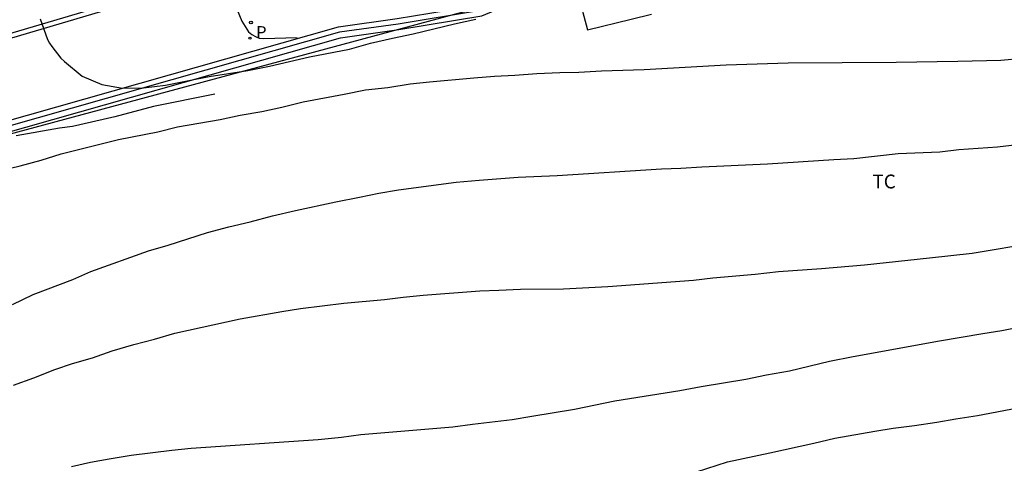
# Model space of a CAD drawing. Units: metres. Extents: x 577843 to 578194, y 4795289 to 4795541.
# Drawn here: x 578112 to 578166, y 4795472 to 4795496 of the extents above; entities that cross this region are included whole.
import ezdxf

# ---------------------------------------------------------------- set-up
doc = ezdxf.new("R2010")
doc.units = ezdxf.units.M
for name, color, linetype in [('020104', 34, 'Continuous'), ('020204', 9, 'Continuous'), ('060108', 9, 'Continuous'), ('060113', 4, 'Continuous'), ('060124', 9, 'Continuous'), ('070101', 9, 'ALAMBRADA'), ('100301', 7, 'Continuous'), ('210205', 4, 'Continuous'), ('210305', 4, 'Continuous'), ('220104', 9, 'LINEA_ELECTRICA')]:
    doc.layers.add(name, color=color, linetype=linetype)
doc.layers.add('020105', color=24, linetype='Continuous', lineweight=30)
doc.styles.add('ARIAL', font='ARIAL.TTF', dxfattribs={"height": 1})
doc.styles.add('ROMANS', font='romans__.ttf', dxfattribs={"height": 1})
doc.linetypes.add('ALAMBRADA', pattern='A,1,[203,DONOSTI.shx,S=0.1,R=0,X=0,Y=0],1', length=2)
doc.linetypes.add('LINEA_ELECTRICA', pattern='A,7.5,-0.3,["E",Standard,S=0.25,R=0,X=-0.1,Y=-0.1],-0.3', length=8.1)

# ---------------------------------------------------------------- blocks, each defined once
blk = doc.blocks.new('COTAPU')
blk.add_circle((0, 0), 0.075)
blk = doc.blocks.new('PLUVI3')
blk.add_circle((0, 0), 0.055)

msp = doc.modelspace()

# ---------------------------------------------------------------- linework, layer by layer
at = {"layer": '020104', "flags": 128}
for points, elevation in [([(578120.709, 4795499.505), (578121.717, 4795499.011), (578122.739, 4795498.433), (578122.909, 4795498.283), (578123.041, 4795498.123), (578123.175, 4795497.925), (578123.725, 4795497.015), (578123.827, 4795496.801), (578124.323, 4795495.545), (578124.689, 4795494.977), (578124.863, 4795494.827), (578125.063, 4795494.717), (578125.261, 4795494.635), (578125.499, 4795494.603), (578127.316, 4795494.661)], 249.5), ([(578111.299, 4795487.458), (578112.341, 4795487.714), (578113.475, 4795488.032), (578114.561, 4795488.37), (578117.653, 4795489.147), (578119.795, 4795489.551), (578120.853, 4795489.837), (578123.161, 4795490.219), (578124.247, 4795490.459), (578125.417, 4795490.663), (578126.495, 4795490.893), (578127.643, 4795491.179), (578129.857, 4795491.593), (578131.017, 4795491.827), (578132.231, 4795491.961), (578133.429, 4795492.155), (578134.477, 4795492.263), (578136.865, 4795492.481), (578137.985, 4795492.563), (578139.087, 4795492.623), (578140.281, 4795492.723), (578141.517, 4795492.769), (578142.559, 4795492.783), (578143.781, 4795492.851), (578146.087, 4795492.939), (578150.522, 4795493.191), (578153.866, 4795493.297), (578159.702, 4795493.332), (578163.054, 4795493.38), (578165.364, 4795493.436), (578166.542, 4795493.538)], 251), ([(578122.872, 4795491.597), (578119.561, 4795490.929), (578117.457, 4795490.375), (578115.175, 4795489.846), (578114.475, 4795489.752), (578112.127, 4795489.346)], 250.5), ([(578111.927, 4795480.206), (578113.041, 4795480.754), (578115.197, 4795481.572), (578116.163, 4795482.002), (578119.275, 4795483.114), (578120.353, 4795483.432), (578122.469, 4795484.11), (578123.617, 4795484.411), (578124.779, 4795484.689), (578125.995, 4795485.013), (578127.225, 4795485.309), (578129.407, 4795485.775), (578130.699, 4795486.015), (578131.739, 4795486.243), (578132.793, 4795486.425), (578135.911, 4795486.829), (578137.165, 4795486.941), (578139.275, 4795487.103), (578141.377, 4795487.193), (578147.022, 4795487.549), (578148.058, 4795487.593), (578149.2, 4795487.663), (578152.748, 4795487.819), (578156.338, 4795488.061), (578157.416, 4795488.119), (578159.826, 4795488.385), (578162.066, 4795488.477), (578163.1, 4795488.597), (578165.19, 4795488.754), (578168.856, 4795489.186)], 252), ([(578111.987, 4795475.854), (578113.081, 4795476.242), (578114.221, 4795476.694), (578115.171, 4795477.024), (578116.251, 4795477.334), (578117.309, 4795477.704), (578118.495, 4795478.052), (578119.611, 4795478.336), (578120.711, 4795478.654), (578124.239, 4795479.434), (578126.493, 4795479.834), (578127.501, 4795479.992), (578129.837, 4795480.291), (578132.047, 4795480.489), (578133.057, 4795480.613), (578134.125, 4795480.721), (578137.206, 4795480.959), (578138.22, 4795480.983), (578139.404, 4795481.035), (578141.714, 4795481.067), (578144.12, 4795481.181), (578148.756, 4795481.537), (578149.804, 4795481.655), (578152.094, 4795481.855), (578153.35, 4795481.991), (578155.67, 4795482.161), (578158, 4795482.355), (578161.508, 4795482.731), (578163.82, 4795482.999), (578167.272, 4795483.575)], 253), ([(578166.754, 4795479.063), (578165.42, 4795478.785), (578164.398, 4795478.629), (578162.05, 4795478.231), (578157.394, 4795477.381), (578156.11, 4795477.123), (578153.946, 4795476.605), (578152.7, 4795476.391), (578151.574, 4795476.153), (578149.164, 4795475.753), (578148.014, 4795475.547), (578144.502, 4795474.975), (578142.316, 4795474.535), (578140.01, 4795474.159), (578138.946, 4795473.967), (578136.808, 4795473.718), (578135.742, 4795473.568), (578130.767, 4795473.156), (578129.709, 4795473.02), (578128.459, 4795472.892), (578121.589, 4795472.416), (578120.537, 4795472.31), (578118.349, 4795472.042), (578117.159, 4795471.848), (578116.143, 4795471.656), (578115.127, 4795471.42)], 254)]:
    msp.add_lwpolyline(points, dxfattribs=dict(at, elevation=elevation))
at = {"layer": '020105', "flags": 128}
for points, elevation in [([(578113.425, 4795495.665), (578113.819, 4795494.559), (578113.925, 4795494.361), (578114.057, 4795494.169), (578114.539, 4795493.539), (578114.735, 4795493.359), (578115.701, 4795492.579), (578116.761, 4795492.121), (578117.877, 4795491.929), (578119.005, 4795491.935), (578120.207, 4795492.083), (578121.369, 4795492.323), (578122.559, 4795492.547), (578124.653, 4795492.885), (578125.831, 4795493.103), (578127.995, 4795493.625), (578130.145, 4795494.035), (578131.295, 4795494.353), (578132.473, 4795494.625), (578133.597, 4795494.863), (578135.837, 4795495.403), (578136.981, 4795495.649)], 250), ([(578148.362, 4795470.983), (578150.594, 4795471.697), (578152.882, 4795472.183), (578155.25, 4795472.713), (578156.398, 4795472.987), (578158.56, 4795473.363), (578159.55, 4795473.519), (578160.71, 4795473.663), (578161.918, 4795473.841), (578162.94, 4795474.027), (578164.102, 4795474.213), (578166.292, 4795474.625)], 255)]:
    msp.add_lwpolyline(points, dxfattribs=dict(at, elevation=elevation))
at = {"layer": '060108'}
msp.add_polyline3d([(578125.247, 4795498.095, 249.75), (578125.099, 4795498.079, 249.768), (578124.44, 4795498.091, 249.857), (578123.254, 4795497.999, 249.96), (578122.076, 4795497.827, 250.064), (578121.12, 4795497.627, 250.13), (578120.175, 4795497.375, 250.197), (578060.564, 4795479.729, 250.037)], dxfattribs=at)
at = {"layer": '060113'}
for points in [[(578127.274, 4795498.174, 249.216), (578125.697, 4795497.88, 249.57), (578125.102, 4795497.814, 249.638), (578124.453, 4795497.828, 249.727), (578123.276, 4795497.736, 249.83), (578122.118, 4795497.567, 249.934), (578121.178, 4795497.371, 250), (578120.224, 4795497.123, 250.074), (578060.638, 4795479.464, 250.083), (578056.128, 4795477.555, 250.367), (578054.106, 4795476.645, 250.48), (578046.906, 4795473.292, 250.947), (578044.926, 4795472.277, 251.087), (578043.499, 4795471.45, 251.162), (578037.54, 4795467.536, 251.607)], [(578051.586, 4795472.034, 252.234), (578055.634, 4795473.323, 251.935), (578060.034, 4795474.756, 251.763), (578066.687, 4795477.169, 252.187), (578076.111, 4795480.072, 252.035), (578086.308, 4795482.809, 252.067), (578095.913, 4795485.141, 251.811), (578109.666, 4795489.589, 251.931), (578129.548, 4795495.238, 251.103), (578132.73, 4795495.687, 251.051), (578137.145, 4795496.411, 250.695), (578141.774, 4795498.355, 248.913)]]:
    msp.add_polyline3d(points, dxfattribs=at)
at = {"layer": '060124'}
msp.add_polyline3d([(578142.622, 4795496.563, 250.111), (578143.014, 4795495.075, 250.221), (578145.383, 4795495.656, 250.171), (578146.474, 4795495.932, 250.108)], dxfattribs=at)
at = {"layer": '070101'}
for points in [[(578141.89, 4795498.079, 248.913), (578137.229, 4795496.12, 250.695), (578132.775, 4795495.391, 251.051), (578129.61, 4795494.944, 251.103), (578109.753, 4795489.302, 251.931), (578095.995, 4795484.852, 251.811), (578086.383, 4795482.518, 252.067), (578076.194, 4795479.784, 252.035), (578066.782, 4795476.884, 252.187), (578060.132, 4795474.472, 251.763), (578055.726, 4795473.038, 251.935), (578051.72, 4795471.762, 252.165)], [(578048.702, 4795463.569, 253.171), (578047.834, 4795464.801, 253.119), (578047.286, 4795465.433, 253.051), (578046.682, 4795468.269, 252.803), (578047.09, 4795468.709, 252.775), (578047.294, 4795468.929, 252.767), (578051.51, 4795471.38, 252.255), (578055.818, 4795472.752, 251.935), (578060.23, 4795474.188, 251.763), (578066.877, 4795476.6, 252.187), (578076.277, 4795479.496, 252.035), (578086.457, 4795482.227, 252.067), (578096.077, 4795484.563, 251.811), (578109.84, 4795489.015, 251.931), (578129.672, 4795494.65, 251.103), (578132.82, 4795495.094, 251.051), (578137.312, 4795495.83, 250.695), (578141.964, 4795497.777, 250.714)]]:
    msp.add_polyline3d(points, dxfattribs=at)
at = {"layer": '220104'}
msp.add_polyline3d([(578135.898, 4795506.635, 250.893), (578137.886, 4795496.465, 249.993), (578092.989, 4795484.37, 250.703), (578063.514, 4795476.235, 251.463)], dxfattribs=at)

# ---------------------------------------------------------------- block references
at = {"layer": '020204', "rotation": 359.9987685839998}
msp.add_blockref('COTAPU', (578124.822, 4795495.472, 249.653), dxfattribs=at)
at = {"layer": '210205', "rotation": 359.9987685839998}
msp.add_blockref('PLUVI3', (578124.77, 4795494.624, 249.637), dxfattribs=at)

# ---------------------------------------------------------------- texts
at = {"layer": '100301', "style": 'ARIAL'}
msp.add_text('TC', height=0.75, rotation=359.9988, dxfattribs=at).set_placement((578158.425, 4795486.495))
at = {"layer": '210305', "style": 'ROMANS'}
msp.add_text('P', height=0.65, rotation=359.9988, dxfattribs=at).set_placement((578125.103, 4795494.629, 249.63))

doc.saveas('drawing.dxf')
